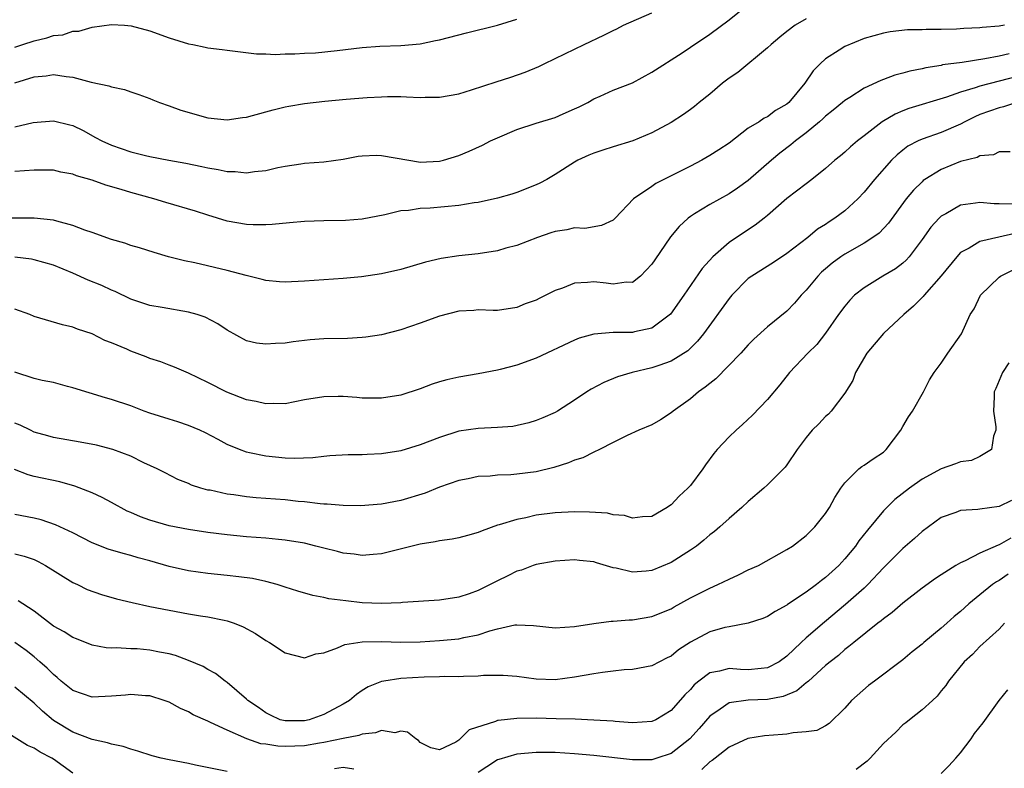
# Model space of a CAD drawing. Units: inches. Extents: x 2577000 to 2580000, y 1518000 to 1521000.
# Drawn here: x 2577189 to 2577292, y 1518618 to 1518696 of the extents above; entities that cross this region are included whole.
import ezdxf

# ---------------------------------------------------------------- set-up
doc = ezdxf.new("R2010")
doc.units = ezdxf.units.IN
doc.header["$MEASUREMENT"] = 0
doc.layers.add('LD25771518_2ft', color=111, linetype='Continuous')

msp = doc.modelspace()

# ---------------------------------------------------------------- linework, layer by layer
at = {"layer": 'LD25771518_2ft'}
for points, elevation in [([(2577189, 1518684.45), (2577190.91, 1518684.91), (2577193, 1518685.1), (2577194.69, 1518684.69), (2577195, 1518684.6), (2577196.06, 1518684.07), (2577197.37, 1518683.37), (2577198.01, 1518683), (2577199, 1518682.55), (2577201, 1518681.87), (2577202.52, 1518681.48), (2577203, 1518681.38), (2577204.95, 1518681), (2577206.7, 1518680.7), (2577208.36, 1518680.36), (2577209, 1518680.21), (2577210.05, 1518680.05), (2577211, 1518679.83), (2577211.83, 1518679.83), (2577213, 1518679.69), (2577213.84, 1518679.84), (2577215, 1518679.94), (2577216.25, 1518680.25), (2577217, 1518680.4), (2577218.64, 1518680.64), (2577219, 1518680.69), (2577221, 1518680.84), (2577223, 1518681.12), (2577224.58, 1518681.42), (2577225, 1518681.47), (2577226.48, 1518681.52), (2577227, 1518681.48), (2577229.83, 1518681), (2577230.84, 1518680.84), (2577231, 1518680.82), (2577233, 1518680.9), (2577233.42, 1518681), (2577235, 1518681.48), (2577236.07, 1518681.93), (2577237.44, 1518682.56), (2577238.29, 1518683), (2577239, 1518683.34), (2577241, 1518684.2), (2577243, 1518684.85), (2577245, 1518685.45), (2577245.82, 1518685.82), (2577247, 1518686.32), (2577247.47, 1518686.53), (2577248.37, 1518687), (2577249, 1518687.37), (2577249.64, 1518687.64), (2577251, 1518688.26), (2577253, 1518689.04), (2577255, 1518690.14), (2577258.15, 1518692.15), (2577259, 1518692.71), (2577261, 1518694.06), (2577263, 1518695.56), (2577264.8, 1518697)], 9020), ([(2577189, 1518689.02), (2577191, 1518689.64), (2577192.24, 1518689.76), (2577193, 1518689.89), (2577194.33, 1518689.67), (2577195, 1518689.61), (2577196.89, 1518689.11), (2577198.73, 1518688.73), (2577199, 1518688.6), (2577200.35, 1518688.35), (2577201, 1518688.09), (2577201.83, 1518687.83), (2577203, 1518687.41), (2577203.28, 1518687.28), (2577203.98, 1518687), (2577205, 1518686.65), (2577206.19, 1518686.19), (2577209, 1518685.4), (2577211, 1518685.2), (2577212.57, 1518685.43), (2577213, 1518685.47), (2577213.63, 1518685.63), (2577215.76, 1518686.24), (2577217, 1518686.55), (2577217.4, 1518686.6), (2577219, 1518686.9), (2577221.13, 1518687.13), (2577223.33, 1518687.33), (2577225.51, 1518687.51), (2577227, 1518687.59), (2577227.6, 1518687.6), (2577229, 1518687.6), (2577229.58, 1518687.58), (2577231, 1518687.52), (2577231.53, 1518687.53), (2577233, 1518687.54), (2577235, 1518687.9), (2577236.3, 1518688.3), (2577238.86, 1518689.14), (2577240.38, 1518689.62), (2577241.87, 1518690.13), (2577243.28, 1518690.72), (2577243.84, 1518691), (2577245, 1518691.54), (2577247.98, 1518693), (2577250.04, 1518693.96), (2577251, 1518694.46), (2577251.37, 1518694.63), (2577252.07, 1518695), (2577255, 1518696.3)], 9022), ([(2577271, 1518695.67), (2577269.86, 1518695), (2577269, 1518694.35), (2577268.25, 1518693.75), (2577267.36, 1518693), (2577267, 1518692.66), (2577263.91, 1518690.09), (2577263, 1518689.52), (2577262.32, 1518689), (2577261, 1518687.87), (2577259.91, 1518687), (2577259.42, 1518686.58), (2577259, 1518686.25), (2577258.27, 1518685.73), (2577257, 1518684.93), (2577255, 1518683.85), (2577253.02, 1518683), (2577251, 1518682.4), (2577249.94, 1518682.06), (2577249, 1518681.74), (2577248.47, 1518681.53), (2577247.34, 1518681), (2577247, 1518680.8), (2577245, 1518679.51), (2577244.13, 1518679), (2577243.39, 1518678.61), (2577243, 1518678.44), (2577241, 1518677.66), (2577240.5, 1518677.5), (2577239, 1518677.06), (2577237, 1518676.63), (2577236.58, 1518676.58), (2577235, 1518676.31), (2577232.02, 1518676.02), (2577231, 1518675.99), (2577229.79, 1518675.79), (2577229, 1518675.74), (2577227.34, 1518675.34), (2577225, 1518674.88), (2577223.25, 1518674.75), (2577221, 1518674.73), (2577219, 1518674.66), (2577217.47, 1518674.53), (2577215.65, 1518674.35), (2577215, 1518674.31), (2577213.68, 1518674.32), (2577213, 1518674.35), (2577211, 1518674.7), (2577209, 1518675.3), (2577207.72, 1518675.72), (2577204.63, 1518676.63), (2577203.41, 1518677), (2577201, 1518677.66), (2577200.03, 1518677.97), (2577198.41, 1518678.41), (2577197, 1518678.93), (2577195.39, 1518679.39), (2577195, 1518679.55), (2577193.76, 1518679.76), (2577193, 1518679.96), (2577191, 1518679.97), (2577189, 1518679.82)], 9018), ([(2577189, 1518692.71), (2577189.84, 1518693), (2577191, 1518693.37), (2577192.32, 1518693.68), (2577193, 1518693.94), (2577193.98, 1518694.02), (2577195, 1518694.37), (2577195.61, 1518694.39), (2577197, 1518694.79), (2577199, 1518695.07), (2577200.37, 1518695), (2577201.05, 1518694.95), (2577203, 1518694.43), (2577205, 1518693.71), (2577207, 1518693.08), (2577207.45, 1518693), (2577208.72, 1518692.72), (2577209, 1518692.64), (2577210.49, 1518692.49), (2577211, 1518692.4), (2577214.04, 1518692.04), (2577215, 1518692.04), (2577215.97, 1518691.97), (2577217, 1518692.05), (2577218.02, 1518692.02), (2577219, 1518692.1), (2577220.14, 1518692.14), (2577222.38, 1518692.38), (2577225, 1518692.69), (2577226.82, 1518692.82), (2577229, 1518692.9), (2577231, 1518693.08), (2577232.58, 1518693.42), (2577233, 1518693.49), (2577235.79, 1518694.21), (2577239, 1518695.01), (2577241, 1518695.63)], 9024), ([(2577291.54, 1518695), (2577291, 1518694.91), (2577289.24, 1518694.76), (2577289, 1518694.72), (2577287.35, 1518694.65), (2577286.59, 1518694.59), (2577285, 1518694.56), (2577283.44, 1518694.56), (2577283, 1518694.53), (2577281.49, 1518694.51), (2577279.69, 1518694.31), (2577279, 1518694.17), (2577277, 1518693.61), (2577275, 1518692.81), (2577274.41, 1518692.41), (2577273, 1518691.51), (2577272.45, 1518691), (2577271.73, 1518690.27), (2577270.86, 1518689), (2577269.21, 1518687), (2577269, 1518686.81), (2577267.83, 1518686.17), (2577267, 1518685.52), (2577266.63, 1518685.37), (2577266.11, 1518685), (2577265, 1518684.32), (2577263, 1518682.79), (2577261.93, 1518682.07), (2577261, 1518681.48), (2577260.17, 1518681), (2577259, 1518680.38), (2577255.42, 1518678.58), (2577255, 1518678.28), (2577253.1, 1518677), (2577251.21, 1518675), (2577251, 1518674.79), (2577249.78, 1518674.22), (2577248.07, 1518673.93), (2577247, 1518673.98), (2577246.21, 1518673.79), (2577245, 1518673.62), (2577244.54, 1518673.46), (2577243.14, 1518673), (2577241, 1518672.17), (2577239.87, 1518671.87), (2577239, 1518671.61), (2577237, 1518671.29), (2577235, 1518671.09), (2577233.17, 1518670.83), (2577231.56, 1518670.44), (2577229, 1518669.69), (2577227, 1518669.24), (2577224.93, 1518668.93), (2577223, 1518668.73), (2577219, 1518668.46), (2577217, 1518668.35), (2577216.41, 1518668.41), (2577215, 1518668.52), (2577214.64, 1518668.64), (2577212.95, 1518669.05), (2577211, 1518669.57), (2577207.63, 1518670.37), (2577206.58, 1518670.58), (2577204.93, 1518671), (2577203.43, 1518671.43), (2577201.92, 1518671.92), (2577201, 1518672.18), (2577200.39, 1518672.39), (2577199, 1518672.79), (2577197, 1518673.5), (2577196.26, 1518673.74), (2577195, 1518674.24), (2577193.33, 1518674.67), (2577193, 1518674.78), (2577191.01, 1518675.01), (2577187, 1518675.01)], 9016), ([(2577292.03, 1518692.03), (2577291, 1518691.81), (2577289.51, 1518691.51), (2577287.15, 1518691.15), (2577285.12, 1518690.88), (2577285, 1518690.84), (2577283.4, 1518690.6), (2577283, 1518690.49), (2577281.75, 1518690.25), (2577281, 1518690.02), (2577280.18, 1518689.82), (2577279, 1518689.37), (2577278.72, 1518689.28), (2577277, 1518688.48), (2577275.52, 1518687.52), (2577275, 1518687.21), (2577274.77, 1518687), (2577273.8, 1518686.2), (2577273, 1518685.58), (2577272.71, 1518685.29), (2577272.39, 1518685), (2577271, 1518683.86), (2577269.88, 1518683), (2577269.41, 1518682.59), (2577268.26, 1518681.74), (2577267.39, 1518681), (2577265, 1518678.9), (2577263.89, 1518678.11), (2577263, 1518677.51), (2577261, 1518676.41), (2577259.43, 1518675.43), (2577259, 1518675.18), (2577258.77, 1518675), (2577257.85, 1518674.15), (2577256.95, 1518673.05), (2577255.31, 1518670.69), (2577255, 1518670.22), (2577253.82, 1518669), (2577253, 1518668.34), (2577252.35, 1518668.35), (2577251, 1518668.14), (2577250.26, 1518668.26), (2577249, 1518668.4), (2577248.32, 1518668.32), (2577247, 1518668.26), (2577245.75, 1518667.75), (2577245, 1518667.48), (2577243.32, 1518666.68), (2577243, 1518666.51), (2577241.89, 1518666.11), (2577241, 1518665.74), (2577239, 1518665.44), (2577238.57, 1518665.43), (2577237, 1518665.48), (2577236.56, 1518665.44), (2577235, 1518665.35), (2577233, 1518664.84), (2577231, 1518664.12), (2577229, 1518663.43), (2577227, 1518662.9), (2577225.35, 1518662.65), (2577225, 1518662.62), (2577223.47, 1518662.53), (2577221, 1518662.48), (2577219.61, 1518662.39), (2577217.82, 1518662.18), (2577217, 1518662.05), (2577215.99, 1518662.01), (2577215, 1518661.92), (2577214.05, 1518662.05), (2577213, 1518662.29), (2577211, 1518663.39), (2577210.04, 1518664.04), (2577208.72, 1518664.72), (2577207.88, 1518665), (2577207, 1518665.26), (2577204.26, 1518665.74), (2577203, 1518665.94), (2577201, 1518666.61), (2577199.39, 1518667.39), (2577199, 1518667.54), (2577198.01, 1518668.01), (2577196.58, 1518668.58), (2577195, 1518669.3), (2577193, 1518670.12), (2577191, 1518670.68), (2577190.73, 1518670.73), (2577189, 1518670.96)], 9014), ([(2577293, 1518689.72), (2577291, 1518689.19), (2577289, 1518688.69), (2577288.51, 1518688.51), (2577287, 1518688.07), (2577285.54, 1518687.54), (2577281.64, 1518686.36), (2577281, 1518686.12), (2577280.21, 1518685.79), (2577278.87, 1518685), (2577277, 1518683.52), (2577276.31, 1518683), (2577275.6, 1518682.4), (2577275, 1518681.84), (2577274.54, 1518681.46), (2577273.95, 1518681), (2577273, 1518680.13), (2577271.58, 1518679), (2577271, 1518678.57), (2577269, 1518677.03), (2577267, 1518675.28), (2577266.65, 1518675), (2577265.72, 1518674.28), (2577264.51, 1518673.49), (2577263, 1518672.48), (2577261.33, 1518671), (2577260.23, 1518669.77), (2577258.33, 1518667), (2577256.95, 1518665.05), (2577255, 1518663.6), (2577253.2, 1518663.2), (2577253, 1518663.14), (2577251, 1518663.13), (2577249, 1518662.98), (2577247.46, 1518662.54), (2577247, 1518662.36), (2577243, 1518660.49), (2577241, 1518659.75), (2577239.29, 1518659.29), (2577239, 1518659.23), (2577237, 1518658.84), (2577235, 1518658.52), (2577233.77, 1518658.23), (2577233, 1518658.02), (2577232.23, 1518657.77), (2577231, 1518657.29), (2577229, 1518656.64), (2577227, 1518656.32), (2577226.34, 1518656.34), (2577225, 1518656.35), (2577224.42, 1518656.42), (2577223, 1518656.51), (2577222.51, 1518656.51), (2577221, 1518656.47), (2577219, 1518656.15), (2577217, 1518655.76), (2577215.77, 1518655.77), (2577215, 1518655.73), (2577213.99, 1518655.99), (2577213, 1518656.15), (2577210.96, 1518656.96), (2577209, 1518657.96), (2577207, 1518658.93), (2577205.54, 1518659.54), (2577205, 1518659.74), (2577204.11, 1518660.11), (2577203, 1518660.45), (2577202.61, 1518660.61), (2577201, 1518661.21), (2577200.6, 1518661.4), (2577199, 1518662.08), (2577198.32, 1518662.32), (2577197, 1518663), (2577195.48, 1518663.48), (2577195, 1518663.68), (2577193.93, 1518663.93), (2577191, 1518664.8), (2577190.54, 1518665), (2577189, 1518665.57)], 9012), ([(2577292.79, 1518687), (2577291.46, 1518686.54), (2577291, 1518686.44), (2577289, 1518685.73), (2577288.49, 1518685.51), (2577287.45, 1518685), (2577287, 1518684.76), (2577285, 1518683.88), (2577283, 1518683.18), (2577282.61, 1518683), (2577281.54, 1518682.46), (2577281, 1518682.05), (2577280.42, 1518681.58), (2577279.85, 1518681), (2577278.08, 1518679), (2577277, 1518677.7), (2577276.35, 1518677), (2577275, 1518675.77), (2577273.97, 1518675), (2577273.38, 1518674.62), (2577273, 1518674.35), (2577272.16, 1518673.84), (2577271.16, 1518673), (2577269, 1518671.34), (2577267.6, 1518670.4), (2577265.35, 1518669), (2577265, 1518668.74), (2577263.28, 1518667), (2577263, 1518666.68), (2577260.34, 1518663), (2577259.75, 1518662.25), (2577258.75, 1518661.25), (2577257, 1518660.16), (2577255.73, 1518659.73), (2577255, 1518659.47), (2577252.97, 1518659), (2577251.46, 1518658.54), (2577250.04, 1518657.96), (2577248.72, 1518657.28), (2577248.26, 1518657), (2577247, 1518656.14), (2577245.24, 1518655), (2577245, 1518654.86), (2577243.71, 1518654.29), (2577243, 1518654.01), (2577242.24, 1518653.76), (2577240.59, 1518653.41), (2577239, 1518653.28), (2577237, 1518653.18), (2577235, 1518652.91), (2577233, 1518652.26), (2577231, 1518651.48), (2577229, 1518650.88), (2577227, 1518650.55), (2577225.51, 1518650.49), (2577225, 1518650.46), (2577223.53, 1518650.47), (2577221.65, 1518650.35), (2577221, 1518650.29), (2577219.86, 1518650.14), (2577217.93, 1518650.07), (2577217, 1518650.11), (2577215, 1518650.31), (2577213.32, 1518650.68), (2577213, 1518650.73), (2577212.29, 1518651), (2577211, 1518651.54), (2577210.06, 1518652.06), (2577208.74, 1518652.74), (2577208.17, 1518653), (2577207, 1518653.49), (2577205.89, 1518653.89), (2577205, 1518654.15), (2577203, 1518654.79), (2577202.39, 1518655), (2577201, 1518655.54), (2577199, 1518656.21), (2577198.38, 1518656.38), (2577195, 1518657.41), (2577194.44, 1518657.56), (2577193, 1518657.95), (2577191.82, 1518658.18), (2577191, 1518658.36), (2577189, 1518659.03)], 9010), ([(2577292.12, 1518681.88), (2577291, 1518681.87), (2577290.42, 1518681.58), (2577289, 1518681.47), (2577288.7, 1518681.3), (2577287, 1518680.87), (2577285, 1518680.04), (2577283.28, 1518679), (2577283.12, 1518678.89), (2577283, 1518678.78), (2577282.11, 1518677.89), (2577281.36, 1518677), (2577279.51, 1518674.49), (2577278.55, 1518673.45), (2577277.92, 1518673), (2577277, 1518672.42), (2577275, 1518671.28), (2577274.6, 1518671), (2577273.68, 1518670.32), (2577273, 1518669.74), (2577272.6, 1518669.4), (2577272.21, 1518669), (2577271, 1518667.54), (2577270.48, 1518667), (2577269.8, 1518666.2), (2577269, 1518665.35), (2577267, 1518663.72), (2577265.56, 1518662.44), (2577265, 1518661.87), (2577264.22, 1518661), (2577261.65, 1518658.35), (2577261, 1518657.86), (2577260.54, 1518657.46), (2577259.85, 1518657), (2577259, 1518656.27), (2577257.2, 1518655), (2577257, 1518654.82), (2577255.91, 1518654.09), (2577255, 1518653.57), (2577253.66, 1518653), (2577252.45, 1518652.45), (2577251, 1518651.73), (2577249.59, 1518651), (2577249, 1518650.73), (2577247.86, 1518650.14), (2577247, 1518649.89), (2577246.38, 1518649.62), (2577244.84, 1518649.16), (2577243, 1518648.71), (2577241, 1518648.44), (2577240.39, 1518648.39), (2577239, 1518648.34), (2577238.26, 1518648.26), (2577237, 1518648.21), (2577235.98, 1518647.98), (2577235, 1518647.79), (2577233, 1518647.11), (2577231.5, 1518646.49), (2577229, 1518645.71), (2577227, 1518645.34), (2577224.82, 1518645.18), (2577223, 1518645.19), (2577221.35, 1518645.35), (2577221, 1518645.35), (2577220.64, 1518645.37), (2577219, 1518645.58), (2577218.37, 1518645.63), (2577217, 1518645.78), (2577213.99, 1518645.99), (2577213, 1518646.09), (2577211.7, 1518646.3), (2577211, 1518646.38), (2577209.22, 1518646.78), (2577209, 1518646.81), (2577208.27, 1518647), (2577207.3, 1518647.3), (2577207, 1518647.47), (2577205.89, 1518647.89), (2577204.58, 1518648.58), (2577203.74, 1518649), (2577202.37, 1518649.63), (2577201, 1518650.31), (2577199.16, 1518651), (2577197.45, 1518651.45), (2577195.78, 1518651.78), (2577193, 1518652.27), (2577192.42, 1518652.42), (2577191, 1518652.82), (2577190.61, 1518653), (2577189.54, 1518653.54), (2577189, 1518653.75)], 9008), ([(2577292.45, 1518676.45), (2577291, 1518676.5), (2577290.49, 1518676.49), (2577289, 1518676.63), (2577288.54, 1518676.54), (2577287, 1518676.34), (2577285.46, 1518675.46), (2577285, 1518675.22), (2577284.77, 1518675), (2577283.92, 1518674.08), (2577283, 1518672.77), (2577281.66, 1518671), (2577281.36, 1518670.64), (2577281, 1518670.34), (2577280.24, 1518669.76), (2577278.95, 1518669), (2577277, 1518667.77), (2577276.02, 1518667), (2577275.52, 1518666.48), (2577275, 1518665.88), (2577274.36, 1518665), (2577273, 1518663.06), (2577272.1, 1518661.9), (2577271.16, 1518661), (2577269.28, 1518659), (2577268.28, 1518657.72), (2577267, 1518656.2), (2577265.42, 1518654.58), (2577264.4, 1518653.6), (2577263.73, 1518653), (2577263, 1518652.32), (2577261.78, 1518651), (2577261.42, 1518650.58), (2577260.57, 1518649.43), (2577260.28, 1518649), (2577259, 1518647.28), (2577258.75, 1518647), (2577257.83, 1518646.17), (2577257, 1518645.28), (2577256.82, 1518645.18), (2577256.59, 1518645), (2577255, 1518644.06), (2577254.02, 1518644.02), (2577253, 1518643.9), (2577252.16, 1518644.16), (2577251, 1518644.25), (2577250.4, 1518644.4), (2577248.53, 1518644.53), (2577247, 1518644.54), (2577245, 1518644.44), (2577243, 1518644.19), (2577241.94, 1518643.94), (2577241, 1518643.77), (2577239.19, 1518643.19), (2577239, 1518643.15), (2577237.42, 1518642.58), (2577237, 1518642.39), (2577235.91, 1518642.09), (2577235, 1518641.86), (2577234.3, 1518641.7), (2577233, 1518641.55), (2577232.56, 1518641.44), (2577231, 1518641.2), (2577227, 1518640.2), (2577226.14, 1518640.14), (2577225, 1518640.03), (2577224.16, 1518640.16), (2577223, 1518640.27), (2577222.43, 1518640.43), (2577221, 1518640.78), (2577220.18, 1518641), (2577219, 1518641.29), (2577217, 1518641.62), (2577216.32, 1518641.68), (2577215, 1518641.81), (2577213, 1518641.96), (2577211, 1518642.15), (2577209, 1518642.41), (2577207, 1518642.71), (2577205, 1518643.1), (2577203, 1518643.68), (2577202.02, 1518644.02), (2577201, 1518644.48), (2577200.62, 1518644.62), (2577199, 1518645.52), (2577198.03, 1518646.03), (2577197, 1518646.53), (2577195.22, 1518647.22), (2577193.65, 1518647.65), (2577191, 1518648.22), (2577190.38, 1518648.38), (2577188.95, 1518648.95)], 9006), ([(2577292.61, 1518673.39), (2577290.96, 1518673.04), (2577289, 1518672.58), (2577287.88, 1518671.88), (2577287, 1518671.42), (2577286.6, 1518671), (2577284.98, 1518669.02), (2577283.22, 1518667), (2577283.13, 1518666.87), (2577282.13, 1518665.87), (2577281.11, 1518665), (2577279, 1518663.05), (2577277.29, 1518661), (2577276.1, 1518659), (2577275.82, 1518658.18), (2577275, 1518656.86), (2577273.6, 1518655), (2577273.31, 1518654.69), (2577273, 1518654.45), (2577272.31, 1518653.69), (2577271.63, 1518653), (2577271, 1518652.27), (2577270.07, 1518651), (2577269, 1518649.41), (2577268.82, 1518649.18), (2577268.65, 1518649), (2577267, 1518647.35), (2577266.61, 1518647), (2577265, 1518645.63), (2577264.34, 1518645), (2577263, 1518643.86), (2577262.05, 1518643), (2577261.48, 1518642.52), (2577261, 1518642.16), (2577260.39, 1518641.61), (2577259.62, 1518641), (2577259, 1518640.56), (2577257, 1518639.29), (2577255, 1518638.48), (2577254.4, 1518638.4), (2577253, 1518638.31), (2577251.29, 1518638.71), (2577251, 1518638.75), (2577249.26, 1518639.26), (2577249, 1518639.35), (2577247.51, 1518639.51), (2577247, 1518639.58), (2577245, 1518639.44), (2577243, 1518639.1), (2577242.71, 1518639), (2577241.49, 1518638.51), (2577241, 1518638.4), (2577240.09, 1518637.91), (2577239, 1518637.39), (2577238.24, 1518637), (2577237, 1518636.4), (2577236.06, 1518636.06), (2577235, 1518635.71), (2577233, 1518635.38), (2577229.16, 1518635.16), (2577229, 1518635.13), (2577227, 1518635.05), (2577225, 1518635.13), (2577223.31, 1518635.31), (2577221.54, 1518635.54), (2577221, 1518635.68), (2577219.86, 1518635.86), (2577218.31, 1518636.31), (2577217, 1518636.73), (2577216.81, 1518636.81), (2577216.17, 1518637), (2577215, 1518637.31), (2577213.63, 1518637.63), (2577212.2, 1518637.8), (2577211, 1518637.96), (2577209, 1518638.16), (2577207, 1518638.43), (2577205, 1518638.89), (2577203, 1518639.46), (2577201.78, 1518639.78), (2577201, 1518640.03), (2577200.22, 1518640.22), (2577198.68, 1518640.68), (2577197, 1518641.35), (2577195, 1518642.37), (2577193.21, 1518643.21), (2577191.72, 1518643.72), (2577191, 1518643.89), (2577189, 1518644.27)], 9004), ([(2577189, 1518640.2), (2577189.96, 1518639.96), (2577191, 1518639.6), (2577191.41, 1518639.41), (2577192.16, 1518639), (2577195, 1518637.22), (2577195.49, 1518637), (2577196.5, 1518636.5), (2577197.98, 1518635.98), (2577199.54, 1518635.54), (2577201.14, 1518635.14), (2577203, 1518634.74), (2577205, 1518634.34), (2577207, 1518633.97), (2577208.24, 1518633.76), (2577209, 1518633.66), (2577210.7, 1518633.3), (2577211, 1518633.25), (2577211.72, 1518633), (2577212.64, 1518632.64), (2577213.93, 1518631.93), (2577215, 1518631.21), (2577215.39, 1518631), (2577217, 1518629.92), (2577219, 1518629.42), (2577220.18, 1518629.82), (2577221, 1518629.94), (2577222.44, 1518630.44), (2577223.2, 1518630.8), (2577225, 1518631.07), (2577227, 1518631.1), (2577229, 1518631.05), (2577231, 1518631.08), (2577233, 1518631.2), (2577235, 1518631.39), (2577235.51, 1518631.51), (2577237, 1518631.79), (2577238.21, 1518632.21), (2577239, 1518632.42), (2577240.82, 1518632.82), (2577241, 1518632.84), (2577242.75, 1518632.75), (2577245, 1518632.53), (2577247, 1518632.66), (2577249, 1518632.98), (2577250.78, 1518633.22), (2577251, 1518633.22), (2577252.64, 1518633.36), (2577253, 1518633.36), (2577255, 1518633.68), (2577257, 1518634.5), (2577257.31, 1518634.69), (2577259, 1518635.62), (2577261, 1518636.65), (2577261.83, 1518637), (2577263, 1518637.58), (2577264, 1518638), (2577265, 1518638.52), (2577266.04, 1518639), (2577269, 1518640.64), (2577269.57, 1518641), (2577271, 1518642.08), (2577271.44, 1518642.56), (2577271.89, 1518643), (2577273, 1518644.37), (2577273.41, 1518645), (2577273.97, 1518646.03), (2577274.6, 1518647), (2577275, 1518647.56), (2577276.45, 1518649), (2577276.75, 1518649.25), (2577277, 1518649.39), (2577277.95, 1518650.05), (2577279, 1518650.75), (2577279.3, 1518651), (2577280.81, 1518653), (2577281, 1518653.38), (2577281.61, 1518654.39), (2577282, 1518655), (2577283.15, 1518657), (2577283.77, 1518658.23), (2577284.26, 1518659), (2577285, 1518659.95), (2577285.69, 1518661), (2577287.08, 1518663), (2577287.99, 1518665), (2577288.39, 1518665.61), (2577289.05, 1518667), (2577291, 1518668.89), (2577291.14, 1518669), (2577292.39, 1518669.61)], 9002), ([(2577291.99, 1518659.99), (2577291.35, 1518659), (2577290.66, 1518657.34), (2577290.49, 1518657), (2577290.46, 1518656.46), (2577290.42, 1518655), (2577290.64, 1518653.36), (2577290.66, 1518653), (2577290.41, 1518652.41), (2577290.21, 1518651), (2577289, 1518650.28), (2577288.12, 1518649.88), (2577287, 1518649.73), (2577286.47, 1518649.53), (2577285, 1518649.02), (2577283, 1518647.94), (2577281.71, 1518647), (2577280.18, 1518645.82), (2577279, 1518644.65), (2577277.34, 1518642.66), (2577276.46, 1518641.54), (2577276.09, 1518641), (2577275, 1518639.68), (2577274.37, 1518639), (2577273, 1518637.74), (2577272.57, 1518637.43), (2577272.05, 1518637), (2577271, 1518636.21), (2577269.07, 1518634.93), (2577269, 1518634.87), (2577267.78, 1518634.22), (2577267, 1518633.7), (2577266.5, 1518633.5), (2577265, 1518632.99), (2577263, 1518632.64), (2577262.55, 1518632.55), (2577261, 1518632.11), (2577259, 1518631.03), (2577257.77, 1518630.23), (2577257, 1518629.59), (2577256.59, 1518629.41), (2577255.8, 1518629), (2577255, 1518628.57), (2577253, 1518628.2), (2577252.15, 1518628.15), (2577251, 1518628.02), (2577249.88, 1518627.88), (2577249, 1518627.75), (2577247, 1518627.4), (2577245, 1518627.14), (2577243, 1518627.19), (2577241, 1518627.46), (2577239.58, 1518627.58), (2577239, 1518627.58), (2577237.57, 1518627.57), (2577237, 1518627.51), (2577235.49, 1518627.49), (2577235, 1518627.45), (2577233.47, 1518627.47), (2577233, 1518627.44), (2577231.42, 1518627.42), (2577229, 1518627.28), (2577227.23, 1518627), (2577227, 1518626.95), (2577225.61, 1518626.39), (2577225, 1518626.02), (2577224.39, 1518625.61), (2577223.66, 1518625), (2577223, 1518624.61), (2577221, 1518623.54), (2577219.49, 1518623), (2577219, 1518622.89), (2577217, 1518622.87), (2577216.5, 1518623), (2577215.47, 1518623.47), (2577215, 1518623.7), (2577214.26, 1518624.26), (2577213.13, 1518625), (2577213, 1518625.13), (2577211, 1518626.85), (2577210.79, 1518627), (2577209.8, 1518627.8), (2577209, 1518628.19), (2577208.51, 1518628.51), (2577207, 1518629.13), (2577205.66, 1518629.66), (2577205, 1518629.82), (2577204, 1518630), (2577203, 1518630.22), (2577201.67, 1518630.33), (2577201, 1518630.35), (2577199.54, 1518630.46), (2577199, 1518630.42), (2577198.46, 1518630.46), (2577197, 1518630.74), (2577195.38, 1518631.38), (2577195, 1518631.51), (2577194.11, 1518632.11), (2577193, 1518632.7), (2577191, 1518634.25), (2577189.81, 1518635), (2577189.33, 1518635.33)], 9000), ([(2577292.28, 1518645.72), (2577291, 1518645.1), (2577289, 1518644.84), (2577288.8, 1518644.8), (2577287, 1518644.7), (2577286.49, 1518644.49), (2577285, 1518643.95), (2577283, 1518642.5), (2577282.21, 1518641.79), (2577281, 1518640.75), (2577279, 1518638.73), (2577277.38, 1518637), (2577277, 1518636.65), (2577275.07, 1518634.93), (2577272.88, 1518633.12), (2577271, 1518631.47), (2577270.48, 1518631), (2577269, 1518629.57), (2577268.21, 1518629), (2577267, 1518628.36), (2577266.32, 1518628.32), (2577265, 1518628.17), (2577264.2, 1518628.2), (2577263, 1518628.3), (2577262.02, 1518628.02), (2577261, 1518627.84), (2577259.89, 1518627), (2577259.39, 1518626.61), (2577259, 1518626.14), (2577258.42, 1518625.58), (2577257, 1518623.96), (2577255.4, 1518623), (2577255, 1518622.8), (2577253, 1518622.68), (2577251.2, 1518622.8), (2577251, 1518622.83), (2577249, 1518622.96), (2577247.05, 1518623.05), (2577245.1, 1518623.1), (2577243, 1518623.14), (2577241, 1518623.13), (2577239.08, 1518622.92), (2577239, 1518622.9), (2577238.81, 1518622.81), (2577236.07, 1518621.93), (2577235.14, 1518621), (2577235, 1518620.89), (2577234.68, 1518620.68), (2577233, 1518619.88), (2577232.09, 1518620.09), (2577231, 1518620.63), (2577230.84, 1518620.84), (2577230.56, 1518621), (2577229.7, 1518621.7), (2577229, 1518621.8), (2577228.36, 1518621.64), (2577227, 1518621.87), (2577226.38, 1518621.62), (2577225, 1518621.51), (2577224.63, 1518621.37), (2577223, 1518621.05), (2577221, 1518620.63), (2577220.58, 1518620.58), (2577219, 1518620.3), (2577217, 1518620.21), (2577216.24, 1518620.24), (2577215, 1518620.45), (2577214.49, 1518620.49), (2577213.02, 1518621.02), (2577211, 1518621.9), (2577209.28, 1518622.72), (2577209, 1518622.83), (2577207.49, 1518623.49), (2577207, 1518623.81), (2577206.16, 1518624.16), (2577205, 1518624.8), (2577204.47, 1518625), (2577203, 1518625.46), (2577202.53, 1518625.47), (2577201, 1518625.62), (2577200.45, 1518625.55), (2577199, 1518625.43), (2577197, 1518625.34), (2577195, 1518626.02), (2577193.8, 1518627), (2577193.38, 1518627.38), (2577193, 1518627.67), (2577192.33, 1518628.33), (2577191.58, 1518629), (2577191, 1518629.5), (2577190.17, 1518630.17), (2577189, 1518631)], 8998), ([(2577292.19, 1518641.81), (2577291, 1518641.14), (2577290.89, 1518641.11), (2577289, 1518640.25), (2577287.46, 1518639.46), (2577287, 1518639.27), (2577286.52, 1518639), (2577285, 1518638.03), (2577284.38, 1518637.62), (2577283, 1518636.62), (2577281, 1518635.08), (2577279.9, 1518634.1), (2577279, 1518633.47), (2577278.75, 1518633.25), (2577278.42, 1518633), (2577275.92, 1518631), (2577275.43, 1518630.57), (2577275, 1518630.26), (2577274.33, 1518629.67), (2577273.48, 1518629), (2577273, 1518628.6), (2577271.22, 1518627), (2577271.11, 1518626.89), (2577271, 1518626.81), (2577270.02, 1518625.98), (2577268.61, 1518625.39), (2577267, 1518625.08), (2577264.98, 1518625.02), (2577263, 1518624.74), (2577262.1, 1518624.1), (2577261, 1518623.37), (2577259.91, 1518622.09), (2577258.94, 1518621), (2577257, 1518619.49), (2577255.52, 1518619), (2577255, 1518618.85), (2577253, 1518618.85), (2577249, 1518619.27), (2577247, 1518619.47), (2577245, 1518619.6), (2577243, 1518619.59), (2577241, 1518619.42), (2577239.14, 1518618.86), (2577239, 1518618.82), (2577237.89, 1518618.11), (2577237, 1518617.52)], 8996), ([(2577291.93, 1518638.07), (2577291, 1518637.44), (2577290.71, 1518637.29), (2577290.32, 1518637), (2577289, 1518635.95), (2577287.85, 1518635), (2577287, 1518634.22), (2577286.32, 1518633.68), (2577285.57, 1518633), (2577285, 1518632.5), (2577283.19, 1518631), (2577283, 1518630.83), (2577281.97, 1518630.03), (2577281, 1518629.22), (2577278.06, 1518627), (2577277.47, 1518626.53), (2577275.71, 1518625), (2577275, 1518624.18), (2577273.39, 1518622.61), (2577273, 1518622.37), (2577272.11, 1518621.89), (2577271, 1518621.73), (2577269.65, 1518621.65), (2577269, 1518621.51), (2577268.54, 1518621.46), (2577266.69, 1518621.31), (2577264.96, 1518621.04), (2577263, 1518620.14), (2577261.55, 1518619), (2577261.25, 1518618.75), (2577261, 1518618.64), (2577260.17, 1518617.83)], 8994), ([(2577291.56, 1518633), (2577291, 1518632.39), (2577289, 1518630.57), (2577288.24, 1518629.76), (2577287.36, 1518629), (2577285.76, 1518627), (2577285.46, 1518626.54), (2577285, 1518625.98), (2577284.58, 1518625.42), (2577284.07, 1518625), (2577283, 1518624.02), (2577281.71, 1518623), (2577281.34, 1518622.66), (2577281, 1518622.45), (2577280.28, 1518621.72), (2577279, 1518620.54), (2577277.61, 1518619), (2577277.3, 1518618.7), (2577276.16, 1518617.84)], 8992), ([(2577211, 1518617.63), (2577207.71, 1518618.29), (2577207, 1518618.46), (2577205, 1518618.82), (2577204.15, 1518619), (2577203.24, 1518619.24), (2577201.74, 1518619.74), (2577201, 1518619.95), (2577200.22, 1518620.22), (2577199, 1518620.47), (2577198.61, 1518620.61), (2577197, 1518620.96), (2577195, 1518621.69), (2577193, 1518622.91), (2577191.87, 1518623.87), (2577191, 1518624.72), (2577189, 1518626.38)], 8996), ([(2577285, 1518617.41), (2577285.79, 1518618.21), (2577286.52, 1518619), (2577287, 1518619.57), (2577288.08, 1518621), (2577288.45, 1518621.55), (2577289.33, 1518622.67), (2577291, 1518625), (2577291.89, 1518626.11)], 8990), ([(2577195, 1518617.47), (2577193, 1518618.9), (2577192.84, 1518619), (2577191.62, 1518619.62), (2577191, 1518620.05), (2577190.31, 1518620.31), (2577188.65, 1518621.35)], 8994), ([(2577224.12, 1518617.88), (2577223, 1518618.03), (2577222.11, 1518617.89)], 8996)]:
    msp.add_lwpolyline(points, dxfattribs=dict(at, elevation=elevation))

doc.saveas('drawing.dxf')
